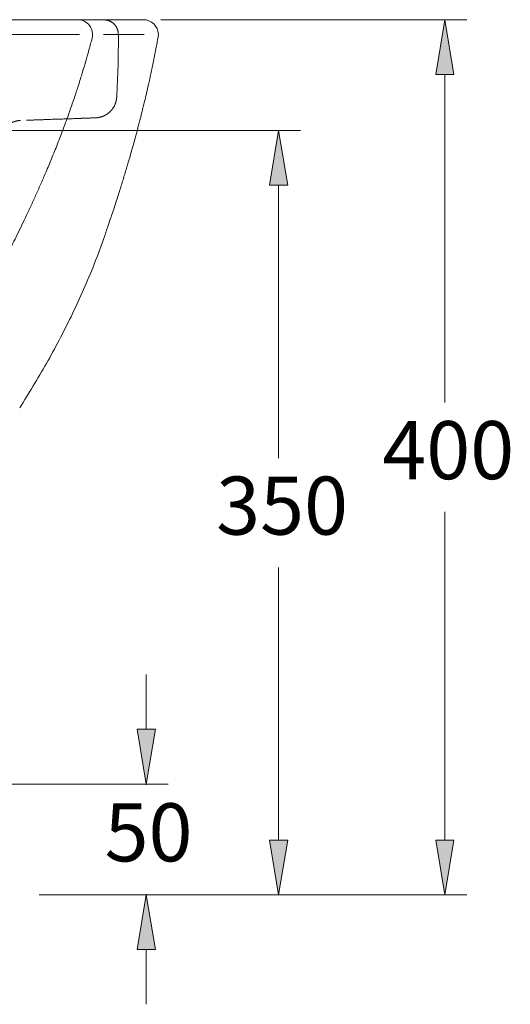
# Model space of a CAD drawing. Units: inches. Extents: x 149 to 520, y 182 to 548.
# Drawn here: x 460 to 520, y 396 to 516 of the extents above; entities that cross this region are included whole.
import ezdxf

# ---------------------------------------------------------------- set-up
doc = ezdxf.new("R2010")
doc.units = ezdxf.units.IN
doc.header["$MEASUREMENT"] = 0
for name, pattern in [('AI-Linetype-48', [25.004951, 16.669968, -8.334984]), ('AI-Linetype-49', [25.004951, 16.669968, -8.334984]), ('AI-Linetype-50', [25.004951, 16.669968, -8.334984]), ('AI-Linetype-51', [25.004951, 16.669968, -8.334984]), ('AI-Linetype-52', [25.004951, 16.669968, -8.334984])]:
    doc.linetypes.add(name, pattern=pattern)
for name, color, linetype in [('1', 7, 'Continuous'), ('COTAS', 7, 'Continuous'), ('OCULTO_', 7, 'Continuous')]:
    doc.layers.add(name, color=color, linetype=linetype)

# ---------------------------------------------------------------- blocks, each defined once
blk = doc.blocks.new('block 46')
at = {"color": 7, "lineweight": 9, "true_color": 0xffffff}
blk.add_open_spline([(471.38, 492.07), (471.42, 492.18), (471.45, 492.28), (471.49, 492.39), (471.69, 493), (471.88, 493.58), (472.06, 494.15), (472.23, 494.69), (472.4, 495.22), (472.56, 495.71), (472.71, 496.19), (472.84, 496.64), (472.99, 497.1), (473.12, 497.56), (473.27, 498.03), (473.41, 498.53), (473.56, 499.02), (473.71, 499.53), (473.86, 500.07), (474.01, 500.59), (474.16, 501.13), (474.32, 501.7), (474.37, 501.89), (474.42, 502.07), (474.47, 502.26), (474.52, 502.45), (474.57, 502.64), (474.63, 502.84), (474.68, 503.03), (474.73, 503.23), (474.78, 503.42), (474.83, 503.62), (474.88, 503.82), (474.93, 504.01), (474.98, 504.2), (475.03, 504.39), (475.08, 504.57), (475.12, 504.75), (475.17, 504.92), (475.21, 505.1), (475.25, 505.27), (475.3, 505.45), (475.34, 505.63), (475.4, 505.85), (475.45, 506.09), (475.51, 506.32), (475.58, 506.62), (475.66, 506.93), (475.73, 507.24), (475.82, 507.61), (475.9, 507.99), (475.99, 508.36), (476.09, 508.8), (476.18, 509.24), (476.28, 509.69), (476.39, 510.19), (476.49, 510.7), (476.6, 511.21), (476.71, 511.79), (476.83, 512.36), (476.94, 512.94), (477.01, 513.34), (477.08, 513.74), (477.15, 514.14)], degree=3, knots=[0, 0, 0, 0, 1, 1, 1, 2, 2, 2, 3, 3, 3, 4, 4, 4, 5, 5, 5, 6, 6, 6, 7, 7, 7, 8, 8, 8, 9, 9, 9, 10, 10, 10, 11, 11, 11, 12, 12, 12, 13, 13, 13, 14, 14, 14, 15, 15, 15, 16, 16, 16, 17, 17, 17, 18, 18, 18, 19, 19, 19, 20, 20, 20, 21, 21, 21, 21], dxfattribs=at)
blk = doc.blocks.new('block 47')
at = {"color": 7, "lineweight": 9, "true_color": 0xffffff}
blk.add_open_spline([(477.16, 514.14), (477.33, 515.12), (476.68, 516.07), (475.69, 516.24), (475.59, 516.26), (475.48, 516.27), (475.37, 516.27)], degree=3, knots=[0, 0, 0, 0, 1, 1, 1, 2, 2, 2, 2], dxfattribs=at)
blk = doc.blocks.new('block 52')
at = {"color": 7, "lineweight": 9, "true_color": 0xffffff}
blk.add_open_spline([(457.74, 516.27), (458.41, 516.27), (459.09, 516.27), (459.75, 516.27), (460.41, 516.27), (461.06, 516.27), (461.69, 516.27), (462.26, 516.27), (462.82, 516.27), (463.37, 516.27), (463.91, 516.27), (464.44, 516.27), (464.95, 516.27), (465.46, 516.27), (465.94, 516.27), (466.4, 516.27), (466.86, 516.27), (467.3, 516.27), (467.7, 516.27), (468.11, 516.27), (468.5, 516.27), (468.85, 516.27), (469.2, 516.27), (469.53, 516.27), (469.82, 516.27), (470.13, 516.27), (470.4, 516.27), (470.64, 516.27), (470.88, 516.27), (471.09, 516.27), (471.25, 516.27), (471.41, 516.27), (471.52, 516.27), (471.63, 516.27)], degree=3, knots=[0, 0, 0, 0, 1, 1, 1, 2, 2, 2, 3, 3, 3, 4, 4, 4, 5, 5, 5, 6, 6, 6, 7, 7, 7, 8, 8, 8, 9, 9, 9, 10, 10, 10, 11, 11, 11, 11], dxfattribs=at)
blk = doc.blocks.new('block 55')
at = {"color": 7, "lineweight": 9, "true_color": 0xffffff}
blk.add_lwpolyline([(471.04, 491.08), (471.37, 492.07)], dxfattribs=at)
blk = doc.blocks.new('block 56')
at = {"color": 7, "lineweight": 9, "true_color": 0xffffff}
blk.add_lwpolyline([(477.15, 514.14), (477.15, 514.14)], dxfattribs=at)
blk = doc.blocks.new('block 57')
at = {"color": 7, "lineweight": 9, "true_color": 0xffffff}
blk.add_open_spline([(471.63, 516.27), (472.09, 516.27), (472.55, 516.27), (472.95, 516.27), (473.35, 516.27), (473.69, 516.27), (473.98, 516.27), (474.28, 516.27), (474.53, 516.27), (474.73, 516.27), (474.93, 516.27), (475.07, 516.27), (475.19, 516.27), (475.3, 516.27), (475.39, 516.27), (475.37, 516.27), (475.36, 516.27), (475.36, 516.27), (475.35, 516.27)], degree=3, knots=[0, 0, 0, 0, 1, 1, 1, 2, 2, 2, 3, 3, 3, 4, 4, 4, 5, 5, 5, 6, 6, 6, 6], dxfattribs=at)
blk = doc.blocks.new('block 70')
at = {"color": 7, "lineweight": 9, "true_color": 0xffffff}
blk.add_open_spline([(460.28, 468.96), (460.84, 469.85), (461.4, 470.73), (461.94, 471.62), (462.49, 472.53), (463.03, 473.45), (463.55, 474.37), (464.07, 475.3), (464.59, 476.24), (465.08, 477.19), (465.59, 478.15), (466.07, 479.11), (466.55, 480.07), (467.02, 481.05), (467.48, 482.03), (467.91, 483.01), (468.35, 484), (468.77, 485), (469.18, 486), (469.67, 487.2), (470.13, 488.4), (470.55, 489.63), (470.72, 490.11), (470.88, 490.6), (471.04, 491.08)], degree=3, knots=[0, 0, 0, 0, 1, 1, 1, 2, 2, 2, 3, 3, 3, 4, 4, 4, 5, 5, 5, 6, 6, 6, 7, 7, 7, 8, 8, 8, 8], dxfattribs=at)
blk = doc.blocks.new('block 233')
at = {"layer": '1', "color": 7, "lineweight": 9, "true_color": 0xffffff}
blk.add_open_spline([(469.11, 514.01), (469.17, 514.27), (469.18, 514.55), (469.12, 514.82), (469.07, 515.09), (468.95, 515.35), (468.79, 515.57), (468.62, 515.79), (468.4, 515.96), (468.16, 516.09), (467.91, 516.21), (467.64, 516.27), (467.37, 516.27)], degree=3, knots=[0, 0, 0, 0, 1, 1, 1, 2, 2, 2, 3, 3, 3, 4, 4, 4, 4], dxfattribs=at)
blk = doc.blocks.new('block 234')
at = {"layer": '1', "color": 7, "lineweight": 9, "true_color": 0xffffff}
blk.add_open_spline([(455.53, 481.53), (455.57, 481.6), (455.61, 481.68), (455.64, 481.75), (455.68, 481.82), (455.72, 481.89), (455.76, 481.96), (455.8, 482.04), (455.84, 482.11), (455.88, 482.18), (455.92, 482.25), (455.96, 482.33), (456, 482.4), (456.04, 482.48), (456.08, 482.55), (456.12, 482.62), (456.16, 482.7), (456.2, 482.77), (456.24, 482.85), (456.28, 482.93), (456.32, 483), (456.36, 483.08), (456.4, 483.15), (456.44, 483.23), (456.48, 483.31), (456.52, 483.38), (456.56, 483.46), (456.61, 483.54), (456.65, 483.62), (456.69, 483.7), (456.73, 483.77), (456.77, 483.85), (456.82, 483.93), (456.86, 484.01), (456.9, 484.09), (456.94, 484.17), (456.98, 484.25), (457.03, 484.33), (457.07, 484.41), (457.11, 484.49), (457.16, 484.57), (457.2, 484.65), (457.24, 484.74), (457.29, 484.82), (457.33, 484.9), (457.37, 484.98), (457.42, 485.06), (457.46, 485.15), (457.5, 485.23), (457.55, 485.31), (457.59, 485.4), (457.63, 485.48), (457.68, 485.57), (457.72, 485.65), (457.77, 485.74), (457.81, 485.82), (457.86, 485.91), (457.9, 485.99), (457.95, 486.08), (457.99, 486.16), (458.04, 486.25), (458.08, 486.34), (458.13, 486.42), (458.17, 486.51), (458.22, 486.6), (458.26, 486.69), (458.31, 486.77), (458.35, 486.86), (458.4, 486.95), (458.45, 487.04), (458.49, 487.13), (458.54, 487.22), (458.58, 487.31), (458.63, 487.4), (458.68, 487.49), (458.72, 487.58), (458.77, 487.67), (458.81, 487.76), (458.86, 487.85), (458.91, 487.95), (458.96, 488.04), (459, 488.13), (459.05, 488.22), (459.1, 488.31), (459.14, 488.41), (459.19, 488.5), (459.24, 488.6), (459.28, 488.69), (459.33, 488.78), (459.38, 488.88), (459.43, 488.97), (459.48, 489.07), (459.52, 489.16), (459.57, 489.26), (459.76, 489.63), (459.94, 490), (460.13, 490.38), (460.31, 490.76), (460.5, 491.15), (460.69, 491.55), (460.89, 491.95), (461.08, 492.35), (461.27, 492.76), (461.47, 493.18), (461.66, 493.6), (461.86, 494.02), (462.05, 494.45), (462.25, 494.89), (462.45, 495.33), (462.65, 495.78), (462.85, 496.23), (463.05, 496.69), (463.25, 497.15), (463.45, 497.62), (463.65, 498.09), (463.76, 498.36), (463.88, 498.63), (463.99, 498.9), (464.11, 499.18), (464.22, 499.47), (464.34, 499.76), (464.46, 500.06), (464.59, 500.36), (464.71, 500.67), (464.83, 500.99), (464.96, 501.31), (465.09, 501.63), (465.22, 501.97), (465.35, 502.31), (465.48, 502.65), (465.61, 503), (465.74, 503.36), (465.88, 503.72), (466.01, 504.09), (466.15, 504.47), (466.28, 504.85), (466.42, 505.24), (466.56, 505.63), (466.7, 506.03), (466.84, 506.44), (466.98, 506.85), (467.11, 507.26), (467.19, 507.48), (467.26, 507.71), (467.33, 507.93), (467.5, 508.43), (467.65, 508.93), (467.81, 509.44), (468.05, 510.23), (468.29, 511.02), (468.51, 511.81), (468.59, 512.07), (468.66, 512.34), (468.73, 512.61), (468.8, 512.85), (468.87, 513.09), (468.93, 513.34), (468.99, 513.56), (469.05, 513.78), (469.11, 514.01)], degree=3, knots=[0, 0, 0, 0, 1, 1, 1, 2, 2, 2, 3, 3, 3, 4, 4, 4, 5, 5, 5, 6, 6, 6, 7, 7, 7, 8, 8, 8, 9, 9, 9, 10, 10, 10, 11, 11, 11, 12, 12, 12, 13, 13, 13, 14, 14, 14, 15, 15, 15, 16, 16, 16, 17, 17, 17, 18, 18, 18, 19, 19, 19, 20, 20, 20, 21, 21, 21, 22, 22, 22, 23, 23, 23, 24, 24, 24, 25, 25, 25, 26, 26, 26, 27, 27, 27, 28, 28, 28, 29, 29, 29, 30, 30, 30, 31, 31, 31, 32, 32, 32, 33, 33, 33, 34, 34, 34, 35, 35, 35, 36, 36, 36, 37, 37, 37, 38, 38, 38, 39, 39, 39, 40, 40, 40, 41, 41, 41, 42, 42, 42, 43, 43, 43, 44, 44, 44, 45, 45, 45, 46, 46, 46, 47, 47, 47, 48, 48, 48, 49, 49, 49, 50, 50, 50, 51, 51, 51, 52, 52, 52, 53, 53, 53, 53], dxfattribs=at)
blk = doc.blocks.new('block 241')
at = {"layer": '1', "color": 7, "lineweight": 9, "true_color": 0xffffff}
blk.add_lwpolyline([(392.88, 514.46), (467.57, 514.46)], dxfattribs=at)
blk = doc.blocks.new('block 242')
at = {"layer": '1', "color": 7, "lineweight": 9, "true_color": 0xffffff}
blk.add_lwpolyline([(475.46, 514.46), (470.52, 514.46)], dxfattribs=at)
blk = doc.blocks.new('block 298')
at = {"layer": 'OCULTO_', "color": 7, "linetype": 'AI-Linetype-48', "lineweight": 9, "true_color": 0xffffff}
blk.add_open_spline([(461.11, 504.01), (461.61, 504.03), (462.11, 504.05), (462.6, 504.06), (463.09, 504.08), (463.58, 504.1), (464.06, 504.12), (465.02, 504.15), (465.96, 504.18), (466.88, 504.21), (467.11, 504.22), (467.34, 504.23), (467.57, 504.24), (467.79, 504.25), (468.01, 504.25), (468.23, 504.26), (468.67, 504.28), (469.1, 504.29), (469.51, 504.31), (469.52, 504.31), (469.52, 504.31), (469.53, 504.31)], degree=3, knots=[0, 0, 0, 0, 1, 1, 1, 2, 2, 2, 3, 3, 3, 4, 4, 4, 5, 5, 5, 6, 6, 6, 7, 7, 7, 7], dxfattribs=at)
blk = doc.blocks.new('block 299')
at = {"layer": 'OCULTO_', "color": 7, "linetype": 'AI-Linetype-49', "lineweight": 9, "true_color": 0xffffff}
blk.add_open_spline([(460.39, 503.99), (460.21, 503.98), (460.04, 503.96), (459.87, 503.92), (459.7, 503.88), (459.54, 503.82), (459.38, 503.75), (459.3, 503.72), (459.23, 503.68), (459.15, 503.64), (459.08, 503.59), (459, 503.54), (458.93, 503.49), (458.79, 503.39), (458.66, 503.28), (458.54, 503.16), (458.42, 503.03), (458.32, 502.89), (458.22, 502.75), (458.13, 502.6), (458.05, 502.45), (457.99, 502.29), (457.96, 502.21), (457.93, 502.12), (457.91, 502.04), (457.89, 501.96), (457.87, 501.87), (457.85, 501.79), (457.82, 501.62), (457.81, 501.45), (457.81, 501.28)], degree=3, knots=[0, 0, 0, 0, 1, 1, 1, 2, 2, 2, 3, 3, 3, 4, 4, 4, 5, 5, 5, 6, 6, 6, 7, 7, 7, 8, 8, 8, 9, 9, 9, 10, 10, 10, 10], dxfattribs=at)
blk = doc.blocks.new('block 300')
at = {"layer": 'OCULTO_', "color": 7, "linetype": 'AI-Linetype-50', "lineweight": 9, "true_color": 0xffffff}
blk.add_open_spline([(472.11, 506.81), (472.1, 506.64), (472.07, 506.48), (472.03, 506.32), (472.01, 506.24), (471.99, 506.17), (471.96, 506.09), (471.93, 506.01), (471.9, 505.93), (471.87, 505.86), (471.8, 505.71), (471.72, 505.57), (471.62, 505.43), (471.58, 505.37), (471.52, 505.3), (471.47, 505.24), (471.42, 505.18), (471.36, 505.12), (471.3, 505.06), (471.18, 504.95), (471.06, 504.84), (470.92, 504.75), (470.78, 504.66), (470.64, 504.58), (470.49, 504.52), (470.34, 504.46), (470.18, 504.41), (470.02, 504.37), (469.94, 504.35), (469.86, 504.34), (469.78, 504.33), (469.69, 504.32), (469.61, 504.31), (469.53, 504.31)], degree=3, knots=[0, 0, 0, 0, 1, 1, 1, 2, 2, 2, 3, 3, 3, 4, 4, 4, 5, 5, 5, 6, 6, 6, 7, 7, 7, 8, 8, 8, 9, 9, 9, 10, 10, 10, 11, 11, 11, 11], dxfattribs=at)
blk = doc.blocks.new('block 301')
at = {"layer": 'OCULTO_', "color": 7, "linetype": 'AI-Linetype-51', "lineweight": 9, "true_color": 0xffffff}
blk.add_open_spline([(472.31, 514.47), (472.33, 511.92), (472.26, 509.36), (472.11, 506.81)], degree=3, dxfattribs=at)
blk = doc.blocks.new('block 302')
at = {"layer": 'OCULTO_', "color": 7, "linetype": 'AI-Linetype-52', "lineweight": 9, "true_color": 0xffffff}
blk.add_open_spline([(470.49, 516.27), (470.7, 516.25), (470.91, 516.23), (471.1, 516.17), (471.3, 516.1), (471.48, 516), (471.64, 515.87), (471.8, 515.74), (471.94, 515.58), (472.05, 515.4), (472.15, 515.23), (472.23, 515.04), (472.27, 514.84), (472.3, 514.72), (472.3, 514.59), (472.31, 514.47)], degree=3, knots=[0, 0, 0, 0, 1, 1, 1, 2, 2, 2, 3, 3, 3, 4, 4, 4, 5, 5, 5, 5], dxfattribs=at)
blk = doc.blocks.new('block 374')
at = {"layer": 'COTAS', "color": 7, "lineweight": 9, "true_color": 0xffffff}
blk.add_lwpolyline([(434.18, 423.1), (478.37, 423.1)], dxfattribs=at)
blk = doc.blocks.new('block 375')
at = {"layer": 'COTAS', "color": 7, "lineweight": 9, "true_color": 0xffffff}
blk.add_lwpolyline([(462.64, 409.58), (478.37, 409.58)], dxfattribs=at)
blk = doc.blocks.new('block 376')
at = {"layer": 'COTAS', "color": 7, "lineweight": 9, "true_color": 0xffffff}
blk.add_lwpolyline([(475.71, 429.77), (475.71, 436.44)], dxfattribs=at)
blk = doc.blocks.new('block 377')
at = {"layer": 'COTAS', "color": 7, "lineweight": 9, "true_color": 0xffffff}
blk.add_lwpolyline([(475.71, 402.92), (475.71, 396.25)], dxfattribs=at)
blk = doc.blocks.new('block 378')
at = {"layer": 'COTAS', "color": 7, "lineweight": 9, "true_color": 0xffffff}
blk.add_lwpolyline([(475.71, 423.1), (475.71, 423.01)], dxfattribs=at)
blk = doc.blocks.new('block 379')
at = {"layer": 'COTAS', "color": 7, "lineweight": 9, "true_color": 0xffffff}
blk.add_lwpolyline([(475.71, 409.58), (475.71, 409.67)], dxfattribs=at)
blk = doc.blocks.new('block 380')
at = {"layer": 'COTAS', "true_color": 0xffffff}
h = blk.add_hatch(color=7, dxfattribs=at)
h.dxf.hatch_style = 2
h.paths.add_polyline_path([(474.6, 429.77), (475.71, 423.1), (476.82, 429.77)])
at = {"layer": 'COTAS', "lineweight": 0}
blk.add_lwpolyline([(474.6, 429.77), (475.71, 423.1), (476.82, 429.77), (474.6, 429.77)], dxfattribs=at)
blk = doc.blocks.new('block 381')
at = {"layer": 'COTAS', "true_color": 0xffffff}
h = blk.add_hatch(color=7, dxfattribs=at)
h.dxf.hatch_style = 2
h.paths.add_polyline_path([(474.6, 402.92), (475.71, 409.58), (476.82, 402.92)])
at = {"layer": 'COTAS', "lineweight": 0}
blk.add_lwpolyline([(474.6, 402.92), (475.71, 409.58), (476.82, 402.92), (474.6, 402.92)], dxfattribs=at)
blk = doc.blocks.new('block 382')
at = {"layer": 'COTAS', "color": 7, "true_color": 0xffffff, "insert": (470.63, 413.67), "char_height": 7.08, "attachment_point": 7}
blk.add_mtext('\\fArial|b1|i0|c0|p34;\\W1;50', dxfattribs=at)
blk = doc.blocks.new('block 383')
at = {"layer": 'COTAS', "color": 7, "lineweight": 9, "true_color": 0xffffff}
blk.add_lwpolyline([(434.18, 502.75), (494.52, 502.75)], dxfattribs=at)
blk = doc.blocks.new('block 384')
at = {"layer": 'COTAS', "color": 7, "lineweight": 9, "true_color": 0xffffff}
blk.add_lwpolyline([(462.64, 409.58), (494.52, 409.58)], dxfattribs=at)
blk = doc.blocks.new('block 385')
at = {"layer": 'COTAS', "color": 7, "lineweight": 9, "true_color": 0xffffff}
blk.add_lwpolyline([(491.85, 496.09), (491.85, 462.84)], dxfattribs=at)
blk = doc.blocks.new('block 386')
at = {"layer": 'COTAS', "color": 7, "lineweight": 9, "true_color": 0xffffff}
blk.add_lwpolyline([(491.85, 416.25), (491.85, 449.5)], dxfattribs=at)
blk = doc.blocks.new('block 387')
at = {"layer": 'COTAS', "true_color": 0xffffff}
h = blk.add_hatch(color=7, dxfattribs=at)
h.dxf.hatch_style = 2
h.paths.add_polyline_path([(490.74, 496.09), (491.85, 502.75), (492.96, 496.09)])
at = {"layer": 'COTAS', "lineweight": 0}
blk.add_lwpolyline([(490.74, 496.09), (491.85, 502.75), (492.96, 496.09), (490.74, 496.09)], dxfattribs=at)
blk = doc.blocks.new('block 388')
at = {"layer": 'COTAS', "true_color": 0xffffff}
h = blk.add_hatch(color=7, dxfattribs=at)
h.dxf.hatch_style = 2
h.paths.add_polyline_path([(490.74, 416.25), (491.85, 409.58), (492.96, 416.25)])
at = {"layer": 'COTAS', "lineweight": 0}
blk.add_lwpolyline([(490.74, 416.25), (491.85, 409.58), (492.96, 416.25), (490.74, 416.25)], dxfattribs=at)
blk = doc.blocks.new('block 389')
at = {"layer": 'COTAS', "color": 7, "true_color": 0xffffff, "insert": (484.23, 453.5), "char_height": 7.08, "attachment_point": 7}
blk.add_mtext('\\fArial|b1|i0|c0|p34;\\W1;350', dxfattribs=at)
blk = doc.blocks.new('block 390')
at = {"layer": 'COTAS', "color": 7, "lineweight": 9, "true_color": 0xffffff}
blk.add_lwpolyline([(477.51, 516.27), (514.78, 516.27)], dxfattribs=at)
blk = doc.blocks.new('block 391')
at = {"layer": 'COTAS', "color": 7, "lineweight": 9, "true_color": 0xffffff}
blk.add_lwpolyline([(481.75, 409.58), (514.78, 409.58)], dxfattribs=at)
blk = doc.blocks.new('block 392')
at = {"layer": 'COTAS', "color": 7, "lineweight": 9, "true_color": 0xffffff}
blk.add_lwpolyline([(512.11, 509.6), (512.11, 469.6)], dxfattribs=at)
blk = doc.blocks.new('block 393')
at = {"layer": 'COTAS', "color": 7, "lineweight": 9, "true_color": 0xffffff}
blk.add_lwpolyline([(512.11, 416.25), (512.11, 456.26)], dxfattribs=at)
blk = doc.blocks.new('block 394')
at = {"layer": 'COTAS', "true_color": 0xffffff}
h = blk.add_hatch(color=7, dxfattribs=at)
h.dxf.hatch_style = 2
h.paths.add_polyline_path([(511, 509.6), (512.11, 516.27), (513.22, 509.6)])
at = {"layer": 'COTAS', "lineweight": 0}
blk.add_lwpolyline([(511, 509.6), (512.11, 516.27), (513.22, 509.6), (511, 509.6)], dxfattribs=at)
blk = doc.blocks.new('block 395')
at = {"layer": 'COTAS', "true_color": 0xffffff}
h = blk.add_hatch(color=7, dxfattribs=at)
h.dxf.hatch_style = 2
h.paths.add_polyline_path([(511, 416.25), (512.11, 409.58), (513.22, 416.25)])
at = {"layer": 'COTAS', "lineweight": 0}
blk.add_lwpolyline([(511, 416.25), (512.11, 409.58), (513.22, 416.25), (511, 416.25)], dxfattribs=at)
blk = doc.blocks.new('block 396')
at = {"layer": 'COTAS', "color": 7, "true_color": 0xffffff, "insert": (504.49, 460.26), "char_height": 7.08, "attachment_point": 7}
blk.add_mtext('\\fArial|b1|i0|c0|p34;\\W1;400', dxfattribs=at)
blk = doc.blocks.new('block 433')
at = {"layer": 'DEFPOINTS', "color": 7, "lineweight": 9, "true_color": 0xffffff}
blk.add_lwpolyline([(475.71, 409.58), (475.71, 409.58)], dxfattribs=at)
blk = doc.blocks.new('block 436')
at = {"layer": 'DEFPOINTS', "color": 7, "lineweight": 9, "true_color": 0xffffff}
blk.add_lwpolyline([(491.85, 409.58), (491.85, 409.58)], dxfattribs=at)
blk = doc.blocks.new('block 437')
at = {"layer": 'DEFPOINTS', "color": 7, "lineweight": 9, "true_color": 0xffffff}
blk.add_lwpolyline([(473.51, 516.27), (473.51, 516.27)], dxfattribs=at)
blk = doc.blocks.new('block 438')
at = {"layer": 'DEFPOINTS', "color": 7, "lineweight": 9, "true_color": 0xffffff}
blk.add_lwpolyline([(477.75, 409.58), (477.75, 409.58)], dxfattribs=at)
blk = doc.blocks.new('block 439')
at = {"layer": 'DEFPOINTS', "color": 7, "lineweight": 9, "true_color": 0xffffff}
blk.add_lwpolyline([(512.11, 409.58), (512.11, 409.58)], dxfattribs=at)

msp = doc.modelspace()

# ---------------------------------------------------------------- block references
for name in ['block 52', 'block 57', 'block 47', 'block 46', 'block 56', 'block 70', 'block 55']:
    msp.add_blockref(name, (0, 0))
at = {"layer": '1'}
for name in ['block 233', 'block 241', 'block 234', 'block 242']:
    msp.add_blockref(name, (0, 0), dxfattribs=at)
at = {"layer": 'COTAS'}
for name in ['block 390', 'block 394', 'block 392', 'block 383', 'block 387', 'block 385', 'block 396', 'block 389', 'block 393', 'block 386', 'block 376', 'block 380', 'block 374', 'block 378', 'block 382', 'block 388', 'block 395', 'block 375', 'block 384', 'block 381', 'block 379', 'block 391', 'block 377']:
    msp.add_blockref(name, (0, 0), dxfattribs=at)
at = {"layer": 'DEFPOINTS'}
for name in ['block 437', 'block 433', 'block 438', 'block 436', 'block 439']:
    msp.add_blockref(name, (0, 0), dxfattribs=at)
at = {"layer": 'OCULTO_'}
for name in ['block 302', 'block 301', 'block 300', 'block 298', 'block 299']:
    msp.add_blockref(name, (0, 0), dxfattribs=at)

doc.saveas('drawing.dxf')
